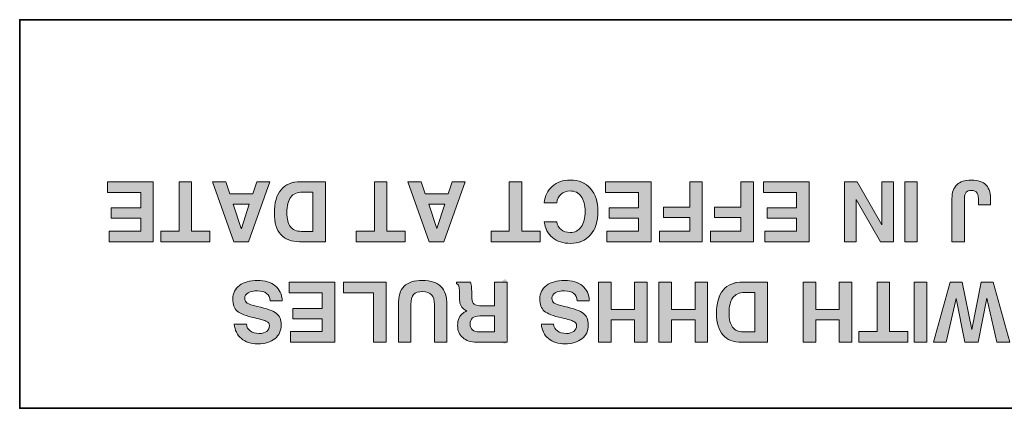
# Model space of a CAD drawing. Extents: x 1267 to 1885, y -1109 to -465.
# Drawn here: x 1521 to 1546, y -543 to -533 of the extents above; entities that cross this region are included whole.
import ezdxf

# ---------------------------------------------------------------- set-up
doc = ezdxf.new("R2010")
doc.units = 0
doc.header["$LTSCALE"] = 0.5
doc.layers.add('Graphic', color=7, linetype='CONTINUOUS')

# ---------------------------------------------------------------- blocks, each defined once
blk = doc.blocks.new('block 15')
at = {"layer": 'Graphic'}
h = blk.add_hatch(color=7, dxfattribs=at)
h.dxf.hatch_style = 2
h.paths.add_polyline_path([(121.697, 111.603), (121.275, 113.122), (121.44, 113.122), (121.605, 113.122), (121.859, 112.01), (122.076, 113.122), (122.244, 113.122), (122.414, 113.122), (122.633, 112.02), (122.634, 112.02), (122.886, 113.122), (123.046, 113.122), (123.206, 113.122), (122.784, 111.603), (122.633, 111.603), (122.482, 111.603), (122.238, 112.799), (121.999, 111.603), (121.848, 111.603)])
h = blk.add_hatch(color=7, dxfattribs=at)
h.dxf.hatch_style = 2
h.paths.add_polyline_path([(123.374, 113.122), (123.533, 113.122), (123.691, 113.122), (123.691, 111.603), (123.534, 111.603), (123.374, 111.603)])
h = blk.add_hatch(color=7, dxfattribs=at)
h.dxf.hatch_style = 2
h.paths.add_polyline_path([(124.316, 112.852), (123.855, 112.852), (123.855, 112.986), (123.855, 113.122), (125.093, 113.122), (125.093, 112.987), (125.093, 112.852), (124.633, 112.852), (124.633, 111.603), (124.475, 111.603), (124.316, 111.603)])
h = blk.add_hatch(color=7, dxfattribs=at)
h.dxf.hatch_style = 2
h.paths.add_polyline_path([(125.269, 113.122), (125.428, 113.122), (125.586, 113.122), (125.586, 112.554), (126.182, 112.554), (126.182, 113.122), (126.34, 113.122), (126.498, 113.122), (126.498, 111.603), (126.341, 111.603), (126.182, 111.603), (126.182, 112.292), (125.586, 112.292), (125.586, 111.603), (125.428, 111.603), (125.269, 111.603)])
h = blk.add_hatch(color=7, dxfattribs=at)
h.dxf.hatch_style = 2
edge = h.paths.add_edge_path()
edge.add_spline(control_points=[(128.242, 111.603), (128.242, 111.603), (128.242, 111.603), (128.025, 111.603), (128.025, 111.603), (127.558, 111.603), (127.558, 111.603), (127.558, 111.603), (127.4, 111.603), (127.4, 111.603), (127.4, 111.603), (127.4, 113.122), (127.4, 113.122), (127.4, 113.122), (127.558, 113.122), (127.558, 113.122), (127.558, 113.122), (128.051, 113.122), (128.051, 113.122), (128.26, 113.122), (128.418, 113.061), (128.527, 112.938), (128.636, 112.815), (128.69, 112.636), (128.69, 112.399), (128.69, 112.139), (128.634, 111.941), (128.521, 111.806), (128.408, 111.67), (128.242, 111.603)], knot_values=[-1, 0, 0, 0, 0, 0, 1, 1, 1, 2, 2, 2, 3, 3, 3, 4, 4, 4, 5, 5, 5, 6, 6, 6, 7, 7, 7, 8, 8, 8, 9, 9, 9, 9], degree=3, periodic=0)
edge = h.paths.add_edge_path()
edge.add_spline(control_points=[(128.343, 112.663), (128.343, 112.663), (128.343, 112.663), (128.282, 112.742), (128.222, 112.821), (128.132, 112.86), (128.011, 112.86), (128.011, 112.86), (127.717, 112.86), (127.717, 112.86), (127.717, 112.86), (127.717, 111.865), (127.717, 111.865), (127.717, 111.865), (127.985, 111.865), (127.985, 111.865), (128.114, 111.865), (128.211, 111.908), (128.276, 111.995), (128.34, 112.082), (128.373, 112.213), (128.373, 112.387), (128.373, 112.545), (128.343, 112.663)], knot_values=[-1, 0, 0, 0, 0, 0, 1, 1, 1, 2, 2, 2, 3, 3, 3, 4, 4, 4, 5, 5, 5, 6, 6, 6, 7, 7, 7, 7], degree=3, periodic=0)
h = blk.add_hatch(color=7, dxfattribs=at)
h.dxf.hatch_style = 2
h.paths.add_polyline_path([(128.915, 113.122), (129.073, 113.122), (129.232, 113.122), (129.232, 112.554), (129.827, 112.554), (129.827, 113.122), (129.985, 113.122), (130.144, 113.122), (130.144, 111.603), (129.986, 111.603), (129.827, 111.603), (129.827, 112.292), (129.232, 112.292), (129.232, 111.603), (129.074, 111.603), (128.915, 111.603)])
h = blk.add_hatch(color=7, dxfattribs=at)
h.dxf.hatch_style = 2
h.paths.add_polyline_path([(130.443, 113.122), (130.602, 113.122), (130.76, 113.122), (130.76, 112.554), (131.355, 112.554), (131.355, 113.122), (131.514, 113.122), (131.672, 113.122), (131.672, 111.603), (131.515, 111.603), (131.355, 111.603), (131.355, 112.292), (130.76, 112.292), (130.76, 111.603), (130.602, 111.603), (130.443, 111.603)])
h = blk.add_hatch(color=7, dxfattribs=at)
h.dxf.hatch_style = 2
edge = h.paths.add_edge_path()
edge.add_spline(control_points=[(132.341, 113.163), (132.341, 113.163), (132.341, 113.163), (132.523, 113.163), (132.693, 113.163), (132.832, 113.118), (132.938, 113.029), (133.045, 112.94), (133.104, 112.819), (133.116, 112.667), (133.116, 112.667), (132.807, 112.667), (132.807, 112.667), (132.802, 112.739), (132.77, 112.796), (132.712, 112.838), (132.654, 112.88), (132.579, 112.901), (132.485, 112.901), (132.405, 112.901), (132.342, 112.883), (132.297, 112.848), (132.251, 112.813), (132.228, 112.763), (132.228, 112.7), (132.228, 112.655), (132.252, 112.619), (132.299, 112.595), (132.346, 112.57), (132.446, 112.541), (132.598, 112.507), (132.82, 112.457), (132.968, 112.4), (133.043, 112.335), (133.117, 112.271), (133.154, 112.169), (133.154, 112.027), (133.154, 111.884), (133.098, 111.771), (132.986, 111.687), (132.873, 111.603), (132.722, 111.561), (132.53, 111.561), (132.337, 111.561), (132.187, 111.606), (132.079, 111.695), (131.971, 111.784), (131.913, 111.91), (131.905, 112.074), (131.905, 112.074), (132.211, 112.074), (132.211, 112.074), (132.215, 111.993), (132.244, 111.931), (132.299, 111.888), (132.354, 111.845), (132.431, 111.823), (132.529, 111.823), (132.63, 111.823), (132.709, 111.84), (132.766, 111.872), (132.823, 111.905), (132.851, 111.95), (132.851, 112.008), (132.851, 112.065), (132.831, 112.107), (132.79, 112.134), (132.75, 112.161), (132.665, 112.189), (132.534, 112.218), (132.294, 112.271), (132.133, 112.33), (132.051, 112.393), (131.971, 112.454), (131.931, 112.551), (131.931, 112.683), (131.931, 112.83), (131.984, 112.947), (132.091, 113.034), (132.197, 113.12), (132.341, 113.163)], knot_values=[-1, 0, 0, 0, 0, 0, 1, 1, 1, 2, 2, 2, 3, 3, 3, 4, 4, 4, 5, 5, 5, 6, 6, 6, 7, 7, 7, 8, 8, 8, 9, 9, 9, 10, 10, 10, 11, 11, 11, 12, 12, 12, 13, 13, 13, 14, 14, 14, 15, 15, 15, 16, 16, 16, 17, 17, 17, 18, 18, 18, 19, 19, 19, 20, 20, 20, 21, 21, 21, 22, 22, 22, 23, 23, 23, 24, 24, 24, 25, 25, 25, 26, 26, 26, 26], degree=3, periodic=0)
h = blk.add_hatch(color=7, dxfattribs=at)
h.dxf.hatch_style = 2
edge = h.paths.add_edge_path()
edge.add_spline(control_points=[(134.302, 111.603), (134.302, 111.603), (134.302, 111.603), (134.302, 111.603), (134.302, 111.603), (134.145, 111.603), (134.145, 111.603), (134.145, 111.603), (133.985, 111.603), (133.985, 111.603), (133.985, 111.603), (133.985, 113.122), (133.985, 113.122), (133.985, 113.122), (134.144, 113.122), (134.144, 113.122), (134.144, 113.122), (134.752, 113.122), (134.752, 113.122), (134.896, 113.122), (135.013, 113.083), (135.102, 113.005), (135.19, 112.927), (135.234, 112.825), (135.234, 112.699), (135.234, 112.552), (135.185, 112.445), (135.086, 112.377), (135.06, 112.359), (135.031, 112.344), (134.998, 112.332), (135.016, 112.324), (135.033, 112.316), (135.048, 112.307), (135.135, 112.255), (135.18, 112.169), (135.184, 112.047), (135.184, 112.047), (135.19, 111.798), (135.19, 111.798), (135.192, 111.749), (135.197, 111.714), (135.206, 111.694), (135.215, 111.673), (135.232, 111.656), (135.258, 111.644), (135.258, 111.644), (135.258, 111.603), (135.258, 111.603), (135.258, 111.603), (134.907, 111.603), (134.907, 111.603), (134.899, 111.619), (134.892, 111.652), (134.886, 111.704), (134.88, 111.756), (134.876, 111.812), (134.876, 111.872), (134.876, 111.872), (134.874, 112.012), (134.874, 112.012), (134.872, 112.08), (134.851, 112.129), (134.813, 112.158), (134.774, 112.187), (134.71, 112.201), (134.619, 112.201), (134.619, 112.201), (134.302, 112.201), (134.302, 112.201), (134.302, 112.201), (134.302, 111.603)], knot_values=[-1, 0, 0, 0, 0, 0, 1, 1, 1, 2, 2, 2, 3, 3, 3, 4, 4, 4, 5, 5, 5, 6, 6, 6, 7, 7, 7, 8, 8, 8, 9, 9, 9, 10, 10, 10, 11, 11, 11, 12, 12, 12, 13, 13, 13, 14, 14, 14, 15, 15, 15, 16, 16, 16, 17, 17, 17, 18, 18, 18, 19, 19, 19, 20, 20, 20, 21, 21, 21, 22, 22, 22, 23, 23, 23, 23], degree=3, periodic=0)
edge = h.paths.add_edge_path()
edge.add_spline(control_points=[(134.898, 112.776), (134.898, 112.776), (134.898, 112.776), (134.858, 112.81), (134.82, 112.843), (134.761, 112.86), (134.683, 112.86), (134.683, 112.86), (134.302, 112.86), (134.302, 112.86), (134.302, 112.86), (134.302, 112.457), (134.302, 112.457), (134.302, 112.457), (134.671, 112.457), (134.671, 112.457), (134.753, 112.457), (134.814, 112.474), (134.856, 112.508), (134.897, 112.541), (134.917, 112.592), (134.917, 112.659), (134.917, 112.726), (134.898, 112.776)], knot_values=[-1, 0, 0, 0, 0, 0, 1, 1, 1, 2, 2, 2, 3, 3, 3, 4, 4, 4, 5, 5, 5, 6, 6, 6, 7, 7, 7, 7], degree=3, periodic=0)
h = blk.add_hatch(color=7, dxfattribs=at)
h.dxf.hatch_style = 2
edge = h.paths.add_edge_path()
edge.add_spline(control_points=[(136.413, 113.122), (136.413, 113.122), (136.413, 113.122), (136.413, 113.122), (136.413, 113.122), (136.571, 113.122), (136.571, 113.122), (136.571, 113.122), (136.73, 113.122), (136.73, 113.122), (136.73, 113.122), (136.73, 112.175), (136.73, 112.175), (136.73, 111.958), (136.683, 111.802), (136.586, 111.705), (136.491, 111.61), (136.334, 111.561), (136.117, 111.561), (135.909, 111.561), (135.755, 111.612), (135.655, 111.712), (135.554, 111.812), (135.504, 111.967), (135.503, 112.175), (135.503, 112.175), (135.503, 113.122), (135.503, 113.122), (135.503, 113.122), (135.661, 113.122), (135.661, 113.122), (135.661, 113.122), (135.82, 113.122), (135.82, 113.122), (135.82, 113.122), (135.82, 112.166), (135.82, 112.166), (135.82, 112.058), (135.845, 111.975), (135.894, 111.921), (135.944, 111.867), (136.017, 111.84), (136.117, 111.84), (136.223, 111.84), (136.299, 111.865), (136.345, 111.915), (136.39, 111.964), (136.413, 112.049), (136.413, 112.166), (136.413, 112.166), (136.413, 113.122)], knot_values=[-1, 0, 0, 0, 0, 0, 1, 1, 1, 2, 2, 2, 3, 3, 3, 4, 4, 4, 5, 5, 5, 6, 6, 6, 7, 7, 7, 8, 8, 8, 9, 9, 9, 10, 10, 10, 11, 11, 11, 12, 12, 12, 13, 13, 13, 14, 14, 14, 15, 15, 15, 16, 16, 16, 16], degree=3, periodic=0)
h = blk.add_hatch(color=7, dxfattribs=at)
h.dxf.hatch_style = 2
h.paths.add_polyline_path([(137.043, 111.603), (137.043, 113.122), (137.201, 113.122), (137.359, 113.122), (137.359, 111.873), (138.115, 111.873), (138.115, 111.738), (138.115, 111.603)])
h = blk.add_hatch(color=7, dxfattribs=at)
h.dxf.hatch_style = 2
h.paths.add_polyline_path([(138.336, 111.603), (138.336, 113.122), (139.455, 113.122), (139.455, 112.987), (139.455, 112.852), (138.653, 112.852), (138.653, 112.529), (139.397, 112.529), (139.397, 112.399), (139.397, 112.267), (138.653, 112.267), (138.653, 111.873), (139.491, 111.873), (139.491, 111.738), (139.491, 111.603)])
h = blk.add_hatch(color=7, dxfattribs=at)
h.dxf.hatch_style = 2
edge = h.paths.add_edge_path()
edge.add_spline(control_points=[(140.103, 113.163), (140.103, 113.163), (140.103, 113.163), (140.285, 113.163), (140.455, 113.163), (140.594, 113.118), (140.7, 113.029), (140.807, 112.94), (140.866, 112.819), (140.878, 112.667), (140.878, 112.667), (140.569, 112.667), (140.569, 112.667), (140.563, 112.739), (140.532, 112.796), (140.474, 112.838), (140.416, 112.88), (140.341, 112.901), (140.247, 112.901), (140.167, 112.901), (140.104, 112.883), (140.058, 112.848), (140.013, 112.813), (139.99, 112.763), (139.99, 112.7), (139.99, 112.655), (140.014, 112.619), (140.061, 112.595), (140.108, 112.57), (140.208, 112.541), (140.36, 112.507), (140.582, 112.457), (140.729, 112.4), (140.805, 112.335), (140.879, 112.271), (140.916, 112.169), (140.916, 112.027), (140.916, 111.884), (140.86, 111.771), (140.747, 111.687), (140.635, 111.603), (140.484, 111.561), (140.292, 111.561), (140.099, 111.561), (139.949, 111.606), (139.841, 111.695), (139.732, 111.784), (139.675, 111.91), (139.667, 112.074), (139.667, 112.074), (139.973, 112.074), (139.973, 112.074), (139.976, 111.993), (140.006, 111.931), (140.061, 111.888), (140.116, 111.845), (140.193, 111.823), (140.291, 111.823), (140.392, 111.823), (140.471, 111.84), (140.528, 111.872), (140.585, 111.905), (140.613, 111.95), (140.613, 112.008), (140.613, 112.065), (140.592, 112.107), (140.552, 112.134), (140.512, 112.161), (140.426, 112.189), (140.296, 112.218), (140.056, 112.271), (139.894, 112.33), (139.813, 112.393), (139.732, 112.454), (139.693, 112.551), (139.693, 112.683), (139.693, 112.83), (139.746, 112.947), (139.852, 113.034), (139.959, 113.12), (140.103, 113.163)], knot_values=[-1, 0, 0, 0, 0, 0, 1, 1, 1, 2, 2, 2, 3, 3, 3, 4, 4, 4, 5, 5, 5, 6, 6, 6, 7, 7, 7, 8, 8, 8, 9, 9, 9, 10, 10, 10, 11, 11, 11, 12, 12, 12, 13, 13, 13, 14, 14, 14, 15, 15, 15, 16, 16, 16, 17, 17, 17, 18, 18, 18, 19, 19, 19, 20, 20, 20, 21, 21, 21, 22, 22, 22, 23, 23, 23, 24, 24, 24, 25, 25, 25, 26, 26, 26, 26], degree=3, periodic=0)
h = blk.add_hatch(color=7, dxfattribs=at)
h.dxf.hatch_style = 2
edge = h.paths.add_edge_path()
edge.add_spline(control_points=[(122.182, 109.283), (122.182, 109.283), (122.182, 109.283), (122.247, 109.283), (122.31, 109.283), (122.355, 109.298), (122.382, 109.331), (122.409, 109.363), (122.422, 109.416), (122.422, 109.49), (122.422, 109.49), (122.422, 110.581), (122.422, 110.581), (122.422, 110.581), (122.581, 110.581), (122.581, 110.581), (122.581, 110.581), (122.739, 110.581), (122.739, 110.581), (122.739, 110.581), (122.739, 109.489), (122.739, 109.489), (122.739, 109.334), (122.698, 109.218), (122.615, 109.139), (122.532, 109.06), (122.411, 109.021), (122.25, 109.021), (122.078, 109.021), (121.952, 109.064), (121.872, 109.15), (121.792, 109.237), (121.755, 109.372), (121.761, 109.553), (121.761, 109.553), (121.761, 109.644), (121.761, 109.644), (121.761, 109.644), (122.064, 109.644), (122.064, 109.644), (122.064, 109.644), (122.064, 109.553), (122.064, 109.553), (122.061, 109.461), (122.075, 109.393), (122.105, 109.349), (122.135, 109.305), (122.182, 109.283)], knot_values=[-1, 0, 0, 0, 0, 0, 1, 1, 1, 2, 2, 2, 3, 3, 3, 4, 4, 4, 5, 5, 5, 6, 6, 6, 7, 7, 7, 8, 8, 8, 9, 9, 9, 10, 10, 10, 11, 11, 11, 12, 12, 12, 13, 13, 13, 14, 14, 14, 15, 15, 15, 15], degree=3, periodic=0)
h = blk.add_hatch(color=7, dxfattribs=at)
h.dxf.hatch_style = 2
h.paths.add_polyline_path([(123.614, 110.581), (123.773, 110.581), (123.931, 110.581), (123.931, 109.062), (123.773, 109.062), (123.614, 109.062)])
h = blk.add_hatch(color=7, dxfattribs=at)
h.dxf.hatch_style = 2
h.paths.add_polyline_path([(124.511, 109.062), (124.363, 109.062), (124.214, 109.062), (124.214, 110.581), (124.38, 110.581), (124.547, 110.581), (125.156, 109.514), (125.156, 110.581), (125.304, 110.581), (125.454, 110.581), (125.454, 109.062), (125.295, 109.062), (125.136, 109.062), (124.511, 110.157)])
h = blk.add_hatch(color=7, dxfattribs=at)
h.dxf.hatch_style = 2
h.paths.add_polyline_path([(126.347, 109.062), (126.347, 110.581), (127.466, 110.581), (127.466, 110.446), (127.466, 110.311), (126.664, 110.311), (126.664, 109.988), (127.408, 109.988), (127.408, 109.857), (127.408, 109.727), (126.664, 109.727), (126.664, 109.332), (127.502, 109.332), (127.502, 109.197), (127.502, 109.062)])
h = blk.add_hatch(color=7, dxfattribs=at)
h.dxf.hatch_style = 2
h.paths.add_polyline_path([(127.759, 109.062), (127.759, 110.581), (128.839, 110.581), (128.839, 110.446), (128.839, 110.311), (128.076, 110.311), (128.076, 109.966), (128.74, 109.966), (128.74, 109.835), (128.74, 109.704), (128.076, 109.704), (128.076, 109.062), (127.918, 109.062)])
h = blk.add_hatch(color=7, dxfattribs=at)
h.dxf.hatch_style = 2
h.paths.add_polyline_path([(129.051, 109.062), (129.051, 110.581), (130.132, 110.581), (130.132, 110.446), (130.132, 110.311), (129.368, 110.311), (129.368, 109.966), (130.032, 109.966), (130.032, 109.835), (130.032, 109.704), (129.368, 109.704), (129.368, 109.062), (129.21, 109.062)])
h = blk.add_hatch(color=7, dxfattribs=at)
h.dxf.hatch_style = 2
h.paths.add_polyline_path([(130.345, 109.062), (130.345, 110.581), (131.464, 110.581), (131.464, 110.446), (131.464, 110.311), (130.662, 110.311), (130.662, 109.988), (131.406, 109.988), (131.406, 109.857), (131.406, 109.727), (130.662, 109.727), (130.662, 109.332), (131.499, 109.332), (131.499, 109.197), (131.499, 109.062)])
h = blk.add_hatch(color=7, dxfattribs=at)
h.dxf.hatch_style = 2
edge = h.paths.add_edge_path()
edge.add_spline(control_points=[(132.27, 109.296), (132.27, 109.296), (132.27, 109.296), (132.389, 109.296), (132.483, 109.296), (132.559, 109.323), (132.62, 109.376), (132.68, 109.43), (132.716, 109.502), (132.727, 109.594), (132.727, 109.594), (133.043, 109.594), (133.043, 109.594), (133.024, 109.418), (132.955, 109.279), (132.837, 109.175), (132.719, 109.072), (132.568, 109.021), (132.385, 109.021), (132.172, 109.021), (132.002, 109.092), (131.876, 109.234), (131.75, 109.377), (131.687, 109.57), (131.687, 109.813), (131.687, 110.061), (131.75, 110.258), (131.876, 110.403), (132.002, 110.55), (132.172, 110.623), (132.385, 110.623), (132.566, 110.623), (132.716, 110.574), (132.835, 110.476), (132.953, 110.379), (133.023, 110.246), (133.043, 110.079), (133.043, 110.079), (132.727, 110.079), (132.727, 110.079), (132.716, 110.161), (132.68, 110.226), (132.62, 110.274), (132.559, 110.323), (132.483, 110.347), (132.389, 110.347), (132.27, 110.347), (132.177, 110.299), (132.111, 110.206), (132.044, 110.112), (132.01, 109.981), (132.01, 109.815), (132.01, 109.653), (132.043, 109.526), (132.11, 109.434), (132.177, 109.342), (132.27, 109.296)], knot_values=[-1, 0, 0, 0, 0, 0, 1, 1, 1, 2, 2, 2, 3, 3, 3, 4, 4, 4, 5, 5, 5, 6, 6, 6, 7, 7, 7, 8, 8, 8, 9, 9, 9, 10, 10, 10, 11, 11, 11, 12, 12, 12, 13, 13, 13, 14, 14, 14, 15, 15, 15, 16, 16, 16, 17, 17, 17, 18, 18, 18, 18], degree=3, periodic=0)
h = blk.add_hatch(color=7, dxfattribs=at)
h.dxf.hatch_style = 2
h.paths.add_polyline_path([(133.61, 110.311), (133.15, 110.311), (133.15, 110.445), (133.15, 110.581), (134.387, 110.581), (134.387, 110.446), (134.387, 110.311), (133.927, 110.311), (133.927, 109.062), (133.769, 109.062), (133.61, 109.062)])
h = blk.add_hatch(color=7, dxfattribs=at)
h.dxf.hatch_style = 2
h.paths.add_polyline_path([(135.582, 110.581), (135.766, 110.581), (135.951, 110.581), (136.489, 109.062), (136.32, 109.062), (136.152, 109.062), (136.05, 109.371), (135.472, 109.371), (135.372, 109.062), (135.209, 109.062), (135.044, 109.062)])
h.paths.add_polyline_path([(135.56, 109.633), (135.965, 109.633), (135.763, 110.243), (135.762, 110.243)])
h = blk.add_hatch(color=7, dxfattribs=at)
h.dxf.hatch_style = 2
h.paths.add_polyline_path([(137.02, 110.311), (136.56, 110.311), (136.56, 110.445), (136.56, 110.581), (137.797, 110.581), (137.797, 110.446), (137.797, 110.311), (137.337, 110.311), (137.337, 109.062), (137.179, 109.062), (137.02, 109.062)])
h = blk.add_hatch(color=7, dxfattribs=at)
h.dxf.hatch_style = 2
edge = h.paths.add_edge_path()
edge.add_spline(control_points=[(139.418, 109.062), (139.418, 109.062), (139.418, 109.062), (139.201, 109.062), (139.201, 109.062), (138.734, 109.062), (138.734, 109.062), (138.734, 109.062), (138.576, 109.062), (138.576, 109.062), (138.576, 109.062), (138.576, 110.581), (138.576, 110.581), (138.576, 110.581), (138.734, 110.581), (138.734, 110.581), (138.734, 110.581), (139.226, 110.581), (139.226, 110.581), (139.435, 110.581), (139.594, 110.52), (139.702, 110.397), (139.811, 110.274), (139.865, 110.095), (139.865, 109.859), (139.865, 109.598), (139.809, 109.4), (139.696, 109.265), (139.584, 109.13), (139.418, 109.062)], knot_values=[-1, 0, 0, 0, 0, 0, 1, 1, 1, 2, 2, 2, 3, 3, 3, 4, 4, 4, 5, 5, 5, 6, 6, 6, 7, 7, 7, 8, 8, 8, 9, 9, 9, 9], degree=3, periodic=0)
edge = h.paths.add_edge_path()
edge.add_spline(control_points=[(139.518, 110.122), (139.518, 110.122), (139.518, 110.122), (139.458, 110.201), (139.398, 110.279), (139.307, 110.319), (139.187, 110.319), (139.187, 110.319), (138.893, 110.319), (138.893, 110.319), (138.893, 110.319), (138.893, 109.324), (138.893, 109.324), (138.893, 109.324), (139.161, 109.324), (139.161, 109.324), (139.29, 109.324), (139.387, 109.367), (139.451, 109.454), (139.516, 109.541), (139.549, 109.672), (139.549, 109.846), (139.549, 110.004), (139.518, 110.122)], knot_values=[-1, 0, 0, 0, 0, 0, 1, 1, 1, 2, 2, 2, 3, 3, 3, 4, 4, 4, 5, 5, 5, 6, 6, 6, 7, 7, 7, 7], degree=3, periodic=0)
h = blk.add_hatch(color=7, dxfattribs=at)
h.dxf.hatch_style = 2
h.paths.add_polyline_path([(140.52, 110.581), (140.705, 110.581), (140.889, 110.581), (141.427, 109.062), (141.259, 109.062), (141.091, 109.062), (140.988, 109.371), (140.41, 109.371), (140.311, 109.062), (140.147, 109.062), (139.983, 109.062)])
h.paths.add_polyline_path([(140.498, 109.633), (140.903, 109.633), (140.701, 110.243), (140.7, 110.243)])
h = blk.add_hatch(color=7, dxfattribs=at)
h.dxf.hatch_style = 2
h.paths.add_polyline_path([(141.958, 110.311), (141.498, 110.311), (141.498, 110.445), (141.498, 110.581), (142.735, 110.581), (142.735, 110.446), (142.735, 110.311), (142.275, 110.311), (142.275, 109.062), (142.117, 109.062), (141.958, 109.062)])
h = blk.add_hatch(color=7, dxfattribs=at)
h.dxf.hatch_style = 2
h.paths.add_polyline_path([(142.926, 109.062), (142.926, 110.581), (144.045, 110.581), (144.045, 110.446), (144.045, 110.311), (143.243, 110.311), (143.243, 109.988), (143.987, 109.988), (143.987, 109.857), (143.987, 109.727), (143.243, 109.727), (143.243, 109.332), (144.08, 109.332), (144.08, 109.197), (144.08, 109.062)])
at = {"layer": 'Graphic', "lineweight": 0}
for points in [[(121.697, 111.603), (121.275, 113.122), (121.44, 113.122), (121.605, 113.122), (121.859, 112.01), (121.859, 112.01), (122.076, 113.122), (122.244, 113.122), (122.414, 113.122), (122.633, 112.02), (122.634, 112.02), (122.886, 113.122), (123.046, 113.122), (123.206, 113.122), (122.784, 111.603), (122.633, 111.603), (122.482, 111.603), (122.238, 112.799), (121.999, 111.603), (121.848, 111.603), (121.697, 111.603)], [(123.374, 113.122), (123.533, 113.122), (123.691, 113.122), (123.691, 111.603), (123.534, 111.603), (123.374, 111.603), (123.374, 113.122)], [(124.316, 112.852), (123.855, 112.852), (123.855, 112.986), (123.855, 113.122), (125.093, 113.122), (125.093, 112.987), (125.093, 112.852), (124.633, 112.852), (124.633, 111.603), (124.475, 111.603), (124.316, 111.603), (124.316, 112.852)], [(125.269, 113.122), (125.428, 113.122), (125.586, 113.122), (125.586, 112.554), (126.182, 112.554), (126.182, 113.122), (126.34, 113.122), (126.498, 113.122), (126.498, 111.603), (126.341, 111.603), (126.182, 111.603), (126.182, 112.292), (125.586, 112.292), (125.586, 111.603), (125.428, 111.603), (125.269, 111.603), (125.269, 113.122)], [(128.915, 113.122), (129.073, 113.122), (129.232, 113.122), (129.232, 112.554), (129.827, 112.554), (129.827, 113.122), (129.985, 113.122), (130.144, 113.122), (130.144, 111.603), (129.986, 111.603), (129.827, 111.603), (129.827, 112.292), (129.232, 112.292), (129.232, 111.603), (129.074, 111.603), (128.915, 111.603), (128.915, 113.122)], [(130.443, 113.122), (130.602, 113.122), (130.76, 113.122), (130.76, 112.554), (131.355, 112.554), (131.355, 113.122), (131.514, 113.122), (131.672, 113.122), (131.672, 111.603), (131.515, 111.603), (131.355, 111.603), (131.355, 112.292), (130.76, 112.292), (130.76, 111.603), (130.602, 111.603), (130.443, 111.603), (130.443, 113.122)], [(137.043, 111.603), (137.043, 113.122), (137.201, 113.122), (137.359, 113.122), (137.359, 111.873), (138.115, 111.873), (138.115, 111.738), (138.115, 111.603), (137.043, 111.603)], [(138.336, 111.603), (138.336, 113.122), (139.455, 113.122), (139.455, 112.987), (139.455, 112.852), (138.653, 112.852), (138.653, 112.529), (139.397, 112.529), (139.397, 112.399), (139.397, 112.267), (138.653, 112.267), (138.653, 111.873), (139.491, 111.873), (139.491, 111.738), (139.491, 111.603), (138.336, 111.603)], [(123.614, 110.581), (123.773, 110.581), (123.931, 110.581), (123.931, 109.062), (123.773, 109.062), (123.614, 109.062), (123.614, 110.581)], [(124.511, 109.062), (124.363, 109.062), (124.214, 109.062), (124.214, 110.581), (124.38, 110.581), (124.547, 110.581), (125.156, 109.514), (125.156, 110.581), (125.304, 110.581), (125.454, 110.581), (125.454, 109.062), (125.295, 109.062), (125.136, 109.062), (124.511, 110.157), (124.511, 109.062)], [(126.347, 109.062), (126.347, 110.581), (127.466, 110.581), (127.466, 110.446), (127.466, 110.311), (126.664, 110.311), (126.664, 109.988), (127.408, 109.988), (127.408, 109.857), (127.408, 109.727), (126.664, 109.727), (126.664, 109.332), (127.502, 109.332), (127.502, 109.197), (127.502, 109.062), (126.347, 109.062)], [(127.759, 109.062), (127.759, 110.581), (128.839, 110.581), (128.839, 110.446), (128.839, 110.311), (128.076, 110.311), (128.076, 109.966), (128.74, 109.966), (128.74, 109.835), (128.74, 109.704), (128.076, 109.704), (128.076, 109.062), (127.918, 109.062), (127.759, 109.062)], [(129.051, 109.062), (129.051, 110.581), (130.132, 110.581), (130.132, 110.446), (130.132, 110.311), (129.368, 110.311), (129.368, 109.966), (130.032, 109.966), (130.032, 109.835), (130.032, 109.704), (129.368, 109.704), (129.368, 109.062), (129.21, 109.062), (129.051, 109.062)], [(130.345, 109.062), (130.345, 110.581), (131.464, 110.581), (131.464, 110.446), (131.464, 110.311), (130.662, 110.311), (130.662, 109.988), (131.406, 109.988), (131.406, 109.857), (131.406, 109.727), (130.662, 109.727), (130.662, 109.332), (131.499, 109.332), (131.499, 109.197), (131.499, 109.062), (130.345, 109.062)], [(133.61, 110.311), (133.15, 110.311), (133.15, 110.445), (133.15, 110.581), (134.387, 110.581), (134.387, 110.446), (134.387, 110.311), (133.927, 110.311), (133.927, 109.062), (133.769, 109.062), (133.61, 109.062), (133.61, 110.311)], [(135.582, 110.581), (135.766, 110.581), (135.951, 110.581), (136.489, 109.062), (136.32, 109.062), (136.152, 109.062), (136.05, 109.371), (135.472, 109.371), (135.372, 109.062), (135.209, 109.062), (135.044, 109.062), (135.582, 110.581)], [(137.02, 110.311), (136.56, 110.311), (136.56, 110.445), (136.56, 110.581), (137.797, 110.581), (137.797, 110.446), (137.797, 110.311), (137.337, 110.311), (137.337, 109.062), (137.179, 109.062), (137.02, 109.062), (137.02, 110.311)], [(140.52, 110.581), (140.705, 110.581), (140.889, 110.581), (141.427, 109.062), (141.259, 109.062), (141.091, 109.062), (140.988, 109.371), (140.41, 109.371), (140.311, 109.062), (140.147, 109.062), (139.983, 109.062), (140.52, 110.581)], [(141.958, 110.311), (141.498, 110.311), (141.498, 110.445), (141.498, 110.581), (142.735, 110.581), (142.735, 110.446), (142.735, 110.311), (142.275, 110.311), (142.275, 109.062), (142.117, 109.062), (141.958, 109.062), (141.958, 110.311)], [(142.926, 109.062), (142.926, 110.581), (144.045, 110.581), (144.045, 110.446), (144.045, 110.311), (143.243, 110.311), (143.243, 109.988), (143.987, 109.988), (143.987, 109.857), (143.987, 109.727), (143.243, 109.727), (143.243, 109.332), (144.08, 109.332), (144.08, 109.197), (144.08, 109.062), (142.926, 109.062)], [(135.56, 109.633), (135.965, 109.633), (135.763, 110.243), (135.762, 110.243), (135.56, 109.633)], [(140.498, 109.633), (140.903, 109.633), (140.701, 110.243), (140.7, 110.243), (140.498, 109.633)]]:
    blk.add_lwpolyline(points, dxfattribs=at)
for points, knots in [([(127.4, 113.122), (127.4, 113.122), (127.558, 113.122), (127.558, 113.122), (127.558, 113.122), (128.051, 113.122), (128.051, 113.122), (128.26, 113.122), (128.418, 113.061), (128.527, 112.938), (128.636, 112.815), (128.69, 112.636), (128.69, 112.399), (128.69, 112.139), (128.634, 111.941), (128.521, 111.806), (128.408, 111.67), (128.242, 111.603), (128.025, 111.603), (128.025, 111.603), (127.558, 111.603), (127.558, 111.603), (127.558, 111.603), (127.4, 111.603), (127.4, 111.603), (127.4, 111.603), (127.4, 113.122), (127.4, 113.122)], [0, 0, 0, 0, 1, 1, 1, 2, 2, 2, 3, 3, 3, 4, 4, 4, 5, 5, 5, 6, 6, 6, 7, 7, 7, 8, 8, 8, 9, 9, 9, 9]), ([(132.807, 112.667), (132.802, 112.739), (132.77, 112.796), (132.712, 112.838), (132.654, 112.88), (132.579, 112.901), (132.485, 112.901), (132.405, 112.901), (132.342, 112.883), (132.297, 112.848), (132.251, 112.813), (132.228, 112.763), (132.228, 112.7), (132.228, 112.655), (132.252, 112.619), (132.299, 112.595), (132.346, 112.57), (132.446, 112.541), (132.598, 112.507), (132.82, 112.457), (132.968, 112.4), (133.043, 112.335), (133.117, 112.271), (133.154, 112.169), (133.154, 112.027), (133.154, 111.884), (133.098, 111.771), (132.986, 111.687), (132.873, 111.603), (132.722, 111.561), (132.53, 111.561), (132.337, 111.561), (132.187, 111.606), (132.079, 111.695), (131.971, 111.784), (131.913, 111.91), (131.905, 112.074), (131.905, 112.074), (132.211, 112.074), (132.211, 112.074), (132.215, 111.993), (132.244, 111.931), (132.299, 111.888), (132.354, 111.845), (132.431, 111.823), (132.529, 111.823), (132.63, 111.823), (132.709, 111.84), (132.766, 111.872), (132.823, 111.905), (132.851, 111.95), (132.851, 112.008), (132.851, 112.065), (132.831, 112.107), (132.79, 112.134), (132.75, 112.161), (132.665, 112.189), (132.534, 112.218), (132.294, 112.271), (132.133, 112.33), (132.051, 112.393), (131.971, 112.454), (131.931, 112.551), (131.931, 112.683), (131.931, 112.83), (131.984, 112.947), (132.091, 113.034), (132.197, 113.12), (132.341, 113.163), (132.523, 113.163), (132.693, 113.163), (132.832, 113.118), (132.938, 113.029), (133.045, 112.94), (133.104, 112.819), (133.116, 112.667), (133.116, 112.667), (132.807, 112.667), (132.807, 112.667)], [0, 0, 0, 0, 1, 1, 1, 2, 2, 2, 3, 3, 3, 4, 4, 4, 5, 5, 5, 6, 6, 6, 7, 7, 7, 8, 8, 8, 9, 9, 9, 10, 10, 10, 11, 11, 11, 12, 12, 12, 13, 13, 13, 14, 14, 14, 15, 15, 15, 16, 16, 16, 17, 17, 17, 18, 18, 18, 19, 19, 19, 20, 20, 20, 21, 21, 21, 22, 22, 22, 23, 23, 23, 24, 24, 24, 25, 25, 25, 26, 26, 26, 26]), ([(133.985, 113.122), (133.985, 113.122), (134.144, 113.122), (134.144, 113.122), (134.144, 113.122), (134.752, 113.122), (134.752, 113.122), (134.896, 113.122), (135.013, 113.083), (135.102, 113.005), (135.19, 112.927), (135.234, 112.825), (135.234, 112.699), (135.234, 112.552), (135.185, 112.445), (135.086, 112.377), (135.06, 112.359), (135.031, 112.344), (134.998, 112.332), (135.016, 112.324), (135.033, 112.316), (135.048, 112.307), (135.135, 112.255), (135.18, 112.169), (135.184, 112.047), (135.184, 112.047), (135.19, 111.798), (135.19, 111.798), (135.192, 111.749), (135.197, 111.714), (135.206, 111.694), (135.215, 111.673), (135.232, 111.656), (135.258, 111.644), (135.258, 111.644), (135.258, 111.603), (135.258, 111.603), (135.258, 111.603), (134.907, 111.603), (134.907, 111.603), (134.899, 111.619), (134.892, 111.652), (134.886, 111.704), (134.88, 111.756), (134.876, 111.812), (134.876, 111.872), (134.876, 111.872), (134.874, 112.012), (134.874, 112.012), (134.872, 112.08), (134.851, 112.129), (134.813, 112.158), (134.774, 112.187), (134.71, 112.201), (134.619, 112.201), (134.619, 112.201), (134.302, 112.201), (134.302, 112.201), (134.302, 112.201), (134.302, 111.603), (134.302, 111.603), (134.302, 111.603), (134.145, 111.603), (134.145, 111.603), (134.145, 111.603), (133.985, 111.603), (133.985, 111.603), (133.985, 111.603), (133.985, 113.122), (133.985, 113.122)], [0, 0, 0, 0, 1, 1, 1, 2, 2, 2, 3, 3, 3, 4, 4, 4, 5, 5, 5, 6, 6, 6, 7, 7, 7, 8, 8, 8, 9, 9, 9, 10, 10, 10, 11, 11, 11, 12, 12, 12, 13, 13, 13, 14, 14, 14, 15, 15, 15, 16, 16, 16, 17, 17, 17, 18, 18, 18, 19, 19, 19, 20, 20, 20, 21, 21, 21, 22, 22, 22, 23, 23, 23, 23]), ([(136.73, 112.175), (136.73, 111.958), (136.683, 111.802), (136.586, 111.705), (136.491, 111.61), (136.334, 111.561), (136.117, 111.561), (135.909, 111.561), (135.755, 111.612), (135.655, 111.712), (135.554, 111.812), (135.504, 111.967), (135.503, 112.175), (135.503, 112.175), (135.503, 113.122), (135.503, 113.122), (135.503, 113.122), (135.661, 113.122), (135.661, 113.122), (135.661, 113.122), (135.82, 113.122), (135.82, 113.122), (135.82, 113.122), (135.82, 112.166), (135.82, 112.166), (135.82, 112.058), (135.845, 111.975), (135.894, 111.921), (135.944, 111.867), (136.017, 111.84), (136.117, 111.84), (136.223, 111.84), (136.299, 111.865), (136.345, 111.915), (136.39, 111.964), (136.413, 112.049), (136.413, 112.166), (136.413, 112.166), (136.413, 113.122), (136.413, 113.122), (136.413, 113.122), (136.571, 113.122), (136.571, 113.122), (136.571, 113.122), (136.73, 113.122), (136.73, 113.122), (136.73, 113.122), (136.73, 112.175), (136.73, 112.175)], [0, 0, 0, 0, 1, 1, 1, 2, 2, 2, 3, 3, 3, 4, 4, 4, 5, 5, 5, 6, 6, 6, 7, 7, 7, 8, 8, 8, 9, 9, 9, 10, 10, 10, 11, 11, 11, 12, 12, 12, 13, 13, 13, 14, 14, 14, 15, 15, 15, 16, 16, 16, 16]), ([(140.569, 112.667), (140.563, 112.739), (140.532, 112.796), (140.474, 112.838), (140.416, 112.88), (140.341, 112.901), (140.247, 112.901), (140.167, 112.901), (140.104, 112.883), (140.058, 112.848), (140.013, 112.813), (139.99, 112.763), (139.99, 112.7), (139.99, 112.655), (140.014, 112.619), (140.061, 112.595), (140.108, 112.57), (140.208, 112.541), (140.36, 112.507), (140.582, 112.457), (140.729, 112.4), (140.805, 112.335), (140.879, 112.271), (140.916, 112.169), (140.916, 112.027), (140.916, 111.884), (140.86, 111.771), (140.747, 111.687), (140.635, 111.603), (140.484, 111.561), (140.292, 111.561), (140.099, 111.561), (139.949, 111.606), (139.841, 111.695), (139.732, 111.784), (139.675, 111.91), (139.667, 112.074), (139.667, 112.074), (139.973, 112.074), (139.973, 112.074), (139.976, 111.993), (140.006, 111.931), (140.061, 111.888), (140.116, 111.845), (140.193, 111.823), (140.291, 111.823), (140.392, 111.823), (140.471, 111.84), (140.528, 111.872), (140.585, 111.905), (140.613, 111.95), (140.613, 112.008), (140.613, 112.065), (140.592, 112.107), (140.552, 112.134), (140.512, 112.161), (140.426, 112.189), (140.296, 112.218), (140.056, 112.271), (139.894, 112.33), (139.813, 112.393), (139.732, 112.454), (139.693, 112.551), (139.693, 112.683), (139.693, 112.83), (139.746, 112.947), (139.852, 113.034), (139.959, 113.12), (140.103, 113.163), (140.285, 113.163), (140.455, 113.163), (140.594, 113.118), (140.7, 113.029), (140.807, 112.94), (140.866, 112.819), (140.878, 112.667), (140.878, 112.667), (140.569, 112.667), (140.569, 112.667)], [0, 0, 0, 0, 1, 1, 1, 2, 2, 2, 3, 3, 3, 4, 4, 4, 5, 5, 5, 6, 6, 6, 7, 7, 7, 8, 8, 8, 9, 9, 9, 10, 10, 10, 11, 11, 11, 12, 12, 12, 13, 13, 13, 14, 14, 14, 15, 15, 15, 16, 16, 16, 17, 17, 17, 18, 18, 18, 19, 19, 19, 20, 20, 20, 21, 21, 21, 22, 22, 22, 23, 23, 23, 24, 24, 24, 25, 25, 25, 26, 26, 26, 26]), ([(127.717, 111.865), (127.717, 111.865), (127.985, 111.865), (127.985, 111.865), (128.114, 111.865), (128.211, 111.908), (128.276, 111.995), (128.34, 112.082), (128.373, 112.213), (128.373, 112.387), (128.373, 112.545), (128.343, 112.663), (128.282, 112.742), (128.222, 112.821), (128.132, 112.86), (128.011, 112.86), (128.011, 112.86), (127.717, 112.86), (127.717, 112.86), (127.717, 112.86), (127.717, 111.865), (127.717, 111.865)], [0, 0, 0, 0, 1, 1, 1, 2, 2, 2, 3, 3, 3, 4, 4, 4, 5, 5, 5, 6, 6, 6, 7, 7, 7, 7]), ([(134.302, 112.457), (134.302, 112.457), (134.671, 112.457), (134.671, 112.457), (134.753, 112.457), (134.814, 112.474), (134.856, 112.508), (134.897, 112.541), (134.917, 112.592), (134.917, 112.659), (134.917, 112.726), (134.898, 112.776), (134.858, 112.81), (134.82, 112.843), (134.761, 112.86), (134.683, 112.86), (134.683, 112.86), (134.302, 112.86), (134.302, 112.86), (134.302, 112.86), (134.302, 112.457), (134.302, 112.457)], [0, 0, 0, 0, 1, 1, 1, 2, 2, 2, 3, 3, 3, 4, 4, 4, 5, 5, 5, 6, 6, 6, 7, 7, 7, 7]), ([(122.422, 110.581), (122.422, 110.581), (122.581, 110.581), (122.581, 110.581), (122.581, 110.581), (122.739, 110.581), (122.739, 110.581), (122.739, 110.581), (122.739, 109.489), (122.739, 109.489), (122.739, 109.334), (122.698, 109.218), (122.615, 109.139), (122.532, 109.06), (122.411, 109.021), (122.25, 109.021), (122.078, 109.021), (121.952, 109.064), (121.872, 109.15), (121.792, 109.237), (121.755, 109.372), (121.761, 109.553), (121.761, 109.553), (121.761, 109.644), (121.761, 109.644), (121.761, 109.644), (122.064, 109.644), (122.064, 109.644), (122.064, 109.644), (122.064, 109.553), (122.064, 109.553), (122.061, 109.461), (122.075, 109.393), (122.105, 109.349), (122.135, 109.305), (122.182, 109.283), (122.247, 109.283), (122.31, 109.283), (122.355, 109.298), (122.382, 109.331), (122.409, 109.363), (122.422, 109.416), (122.422, 109.49), (122.422, 109.49), (122.422, 110.581), (122.422, 110.581)], [0, 0, 0, 0, 1, 1, 1, 2, 2, 2, 3, 3, 3, 4, 4, 4, 5, 5, 5, 6, 6, 6, 7, 7, 7, 8, 8, 8, 9, 9, 9, 10, 10, 10, 11, 11, 11, 12, 12, 12, 13, 13, 13, 14, 14, 14, 15, 15, 15, 15]), ([(133.043, 109.594), (133.024, 109.418), (132.955, 109.279), (132.837, 109.175), (132.719, 109.072), (132.568, 109.021), (132.385, 109.021), (132.172, 109.021), (132.002, 109.092), (131.876, 109.234), (131.75, 109.377), (131.687, 109.57), (131.687, 109.813), (131.687, 110.061), (131.75, 110.258), (131.876, 110.403), (132.002, 110.55), (132.172, 110.623), (132.385, 110.623), (132.566, 110.623), (132.716, 110.574), (132.835, 110.476), (132.953, 110.379), (133.023, 110.246), (133.043, 110.079), (133.043, 110.079), (132.727, 110.079), (132.727, 110.079), (132.716, 110.161), (132.68, 110.226), (132.62, 110.274), (132.559, 110.323), (132.483, 110.347), (132.389, 110.347), (132.27, 110.347), (132.177, 110.299), (132.111, 110.206), (132.044, 110.112), (132.01, 109.981), (132.01, 109.815), (132.01, 109.653), (132.043, 109.526), (132.11, 109.434), (132.177, 109.342), (132.27, 109.296), (132.389, 109.296), (132.483, 109.296), (132.559, 109.323), (132.62, 109.376), (132.68, 109.43), (132.716, 109.502), (132.727, 109.594), (132.727, 109.594), (133.043, 109.594), (133.043, 109.594)], [0, 0, 0, 0, 1, 1, 1, 2, 2, 2, 3, 3, 3, 4, 4, 4, 5, 5, 5, 6, 6, 6, 7, 7, 7, 8, 8, 8, 9, 9, 9, 10, 10, 10, 11, 11, 11, 12, 12, 12, 13, 13, 13, 14, 14, 14, 15, 15, 15, 16, 16, 16, 17, 17, 17, 18, 18, 18, 18]), ([(138.576, 110.581), (138.576, 110.581), (138.734, 110.581), (138.734, 110.581), (138.734, 110.581), (139.226, 110.581), (139.226, 110.581), (139.435, 110.581), (139.594, 110.52), (139.702, 110.397), (139.811, 110.274), (139.865, 110.095), (139.865, 109.859), (139.865, 109.598), (139.809, 109.4), (139.696, 109.265), (139.584, 109.13), (139.418, 109.062), (139.201, 109.062), (139.201, 109.062), (138.734, 109.062), (138.734, 109.062), (138.734, 109.062), (138.576, 109.062), (138.576, 109.062), (138.576, 109.062), (138.576, 110.581), (138.576, 110.581)], [0, 0, 0, 0, 1, 1, 1, 2, 2, 2, 3, 3, 3, 4, 4, 4, 5, 5, 5, 6, 6, 6, 7, 7, 7, 8, 8, 8, 9, 9, 9, 9]), ([(138.893, 109.324), (138.893, 109.324), (139.161, 109.324), (139.161, 109.324), (139.29, 109.324), (139.387, 109.367), (139.451, 109.454), (139.516, 109.541), (139.549, 109.672), (139.549, 109.846), (139.549, 110.004), (139.518, 110.122), (139.458, 110.201), (139.398, 110.279), (139.307, 110.319), (139.187, 110.319), (139.187, 110.319), (138.893, 110.319), (138.893, 110.319), (138.893, 110.319), (138.893, 109.324), (138.893, 109.324)], [0, 0, 0, 0, 1, 1, 1, 2, 2, 2, 3, 3, 3, 4, 4, 4, 5, 5, 5, 6, 6, 6, 7, 7, 7, 7])]:
    blk.add_open_spline(points, degree=3, knots=knots, dxfattribs=at)
blk = doc.blocks.new('block 16')
at = {"layer": 'Graphic', "color": 7, "lineweight": 35}
blk.add_lwpolyline([(96.384, 114.794), (146.302, 114.794), (146.302, 104.964), (96.384, 104.964), (96.384, 114.794)], dxfattribs=at)

msp = doc.modelspace()

# ---------------------------------------------------------------- block references
at = {"layer": 'Graphic', "rotation": 180}
for name in ['block 16', 'block 15']:
    msp.add_blockref(name, (1667.471, -427.902), dxfattribs=at)

doc.saveas('drawing.dxf')
